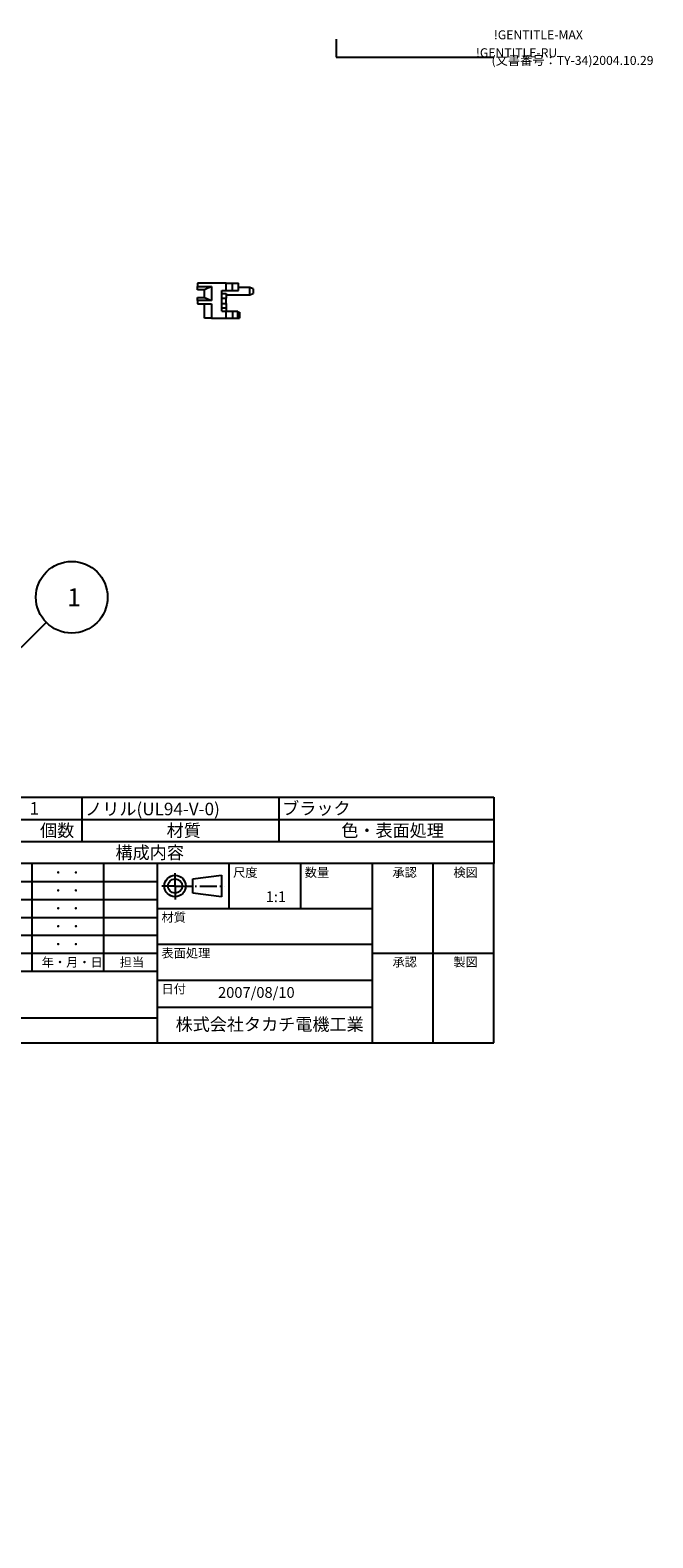
# Model space of a CAD drawing. Extents: x 0 to 454, y -138 to 283.
# Drawn here: x 281 to 454, y -138 to 283 of the extents above; entities that cross this region are included whole.
import ezdxf
from ezdxf.enums import TextEntityAlignment as Align

# ---------------------------------------------------------------- set-up
doc = ezdxf.new("R2010")
doc.units = 0
doc.linetypes.add('GEN7A', pattern=[6.875, 4.75, -0.875, 0.375, -0.875])
doc.layers.get('0').update_dxf_attribs({"linetype": 'CONTINUOUS'})
for name, color, linetype in [('7A', 4, 'GEN7A'), ('AM_5', 3, 'CONTINUOUS'), ('RAHM2', 1, 'CONTINUOUS')]:
    doc.layers.add(name, color=color, linetype=linetype)
doc.styles.add('ACISOTS', font='isocp.shx', dxfattribs={"height": 1, "bigfont": 'extfont.shx'})
doc.styles.get("Standard").update_dxf_attribs({"font": 'ISOCP.SHX', "bigfont": 'EXTFONT.SHX'})

# ---------------------------------------------------------------- blocks, each defined once
blk = doc.blocks.new('TAKACHI-A3')
for p, q in [((366, 280), (366, 275)), ((366, 275), (410, 275))]:
    blk.add_line(p, q)
for s, p in [('!GENTITLE-MAX', (410, 280)), ('!GENTITLE-RU', (405, 275)), ('(文書番号：TY-34)2004.10.29', (409.359, 272.859)), ('!GENTITLE-LL', (15, 50))]:
    blk.add_text(s, height=2.5).set_placement(p)
blk = doc.blocks.new('*U19')
at = {"layer": 'RAHM2'}
blk.add_text('図番', height=2.5, dxfattribs=at).set_placement((-193.8, 3.3))
blk = doc.blocks.new('*U20')
at = {"layer": 'RAHM2'}
blk.add_text('符号', height=2.5, dxfattribs=at).set_placement((-193, 21.25))
blk = doc.blocks.new('*U21')
at = {"layer": 'RAHM2'}
blk.add_text('品名', height=2.5, dxfattribs=at).set_placement((-193.8, 16.3))
blk = doc.blocks.new('*U22')
at = {"layer": 'RAHM2'}
blk.add_text('変更記事', height=2.5, dxfattribs=at).set_placement((-163.14, 21.25))
blk = doc.blocks.new('*U23')
blk.add_text('株式会社タカチ電機工業', height=3.5).set_placement((-88.86, 3.42))
blk = doc.blocks.new('*U24')
at = {"layer": 'RAHM2'}
blk.add_text('・  ・   ', height=2.5, dxfattribs=at).set_placement((-123.34, 31.25))
blk = doc.blocks.new('*U25')
at = {"layer": 'RAHM2'}
blk.add_text('年・月・日', height=2.5, dxfattribs=at).set_placement((-126.24, 21.25))
blk = doc.blocks.new('*U26')
at = {"layer": 'RAHM2'}
blk.add_text('担当', height=2.5, dxfattribs=at).set_placement((-104.47, 21.25))
blk = doc.blocks.new('*U27')
at = {"layer": 'RAHM2'}
blk.add_text('・  ・   ', height=2.5, dxfattribs=at).set_placement((-123.34, 41.25))
blk = doc.blocks.new('*U28')
at = {"layer": 'RAHM2'}
blk.add_text('・  ・   ', height=2.5, dxfattribs=at).set_placement((-123.34, 36.25))
blk = doc.blocks.new('*U29')
at = {"layer": 'RAHM2'}
blk.add_text('・  ・   ', height=2.5, dxfattribs=at).set_placement((-123.34, 46.25))
blk = doc.blocks.new('*U30')
at = {"layer": 'RAHM2'}
blk.add_text('日付', height=2.5, dxfattribs=at).set_placement((-92.8, 13.8))
blk = doc.blocks.new('*U31')
at = {"layer": 'RAHM2'}
blk.add_text('表面処理', height=2.5, dxfattribs=at).set_placement((-92.8, 23.8))
blk = doc.blocks.new('*U32')
at = {"layer": 'RAHM2'}
blk.add_text('材質', height=2.5, dxfattribs=at).set_placement((-92.8, 33.8))
blk = doc.blocks.new('*U33')
at = {"layer": 'RAHM2'}
blk.add_text('尺度', height=2.5, dxfattribs=at).set_placement((-72.8, 46.3))
blk = doc.blocks.new('*U34')
at = {"layer": 'RAHM2'}
blk.add_text('数量', height=2.5, dxfattribs=at).set_placement((-52.8, 46.3))
blk = doc.blocks.new('*U35')
at = {"layer": 'RAHM2'}
blk.add_text('承認', height=2.5, dxfattribs=at).set_placement((-28.31, 21.3))
blk = doc.blocks.new('*U36')
at = {"layer": 'RAHM2'}
blk.add_text('承認', height=2.5, dxfattribs=at).set_placement((-28.31, 46.3))
blk = doc.blocks.new('*U37')
at = {"layer": 'RAHM2'}
blk.add_text('・  ・   ', height=2.5, dxfattribs=at).set_placement((-123.34, 26.25))
blk = doc.blocks.new('*U38')
at = {"layer": 'RAHM2'}
blk.add_text('検図', height=2.5, dxfattribs=at).set_placement((-11.31, 46.3))
blk = doc.blocks.new('*U39')
at = {"layer": 'RAHM2'}
blk.add_text('製図', height=2.5, dxfattribs=at).set_placement((-11.31, 21.3))
blk = doc.blocks.new('TAKACHI-TITLE')
for p, q in [((0, 50), (-195, 50)), ((-195, 50), (-195, 0)), ((-94, 50), (-94, 0)), ((-84, 45.75), (-76, 46.75)), ((-76, 46.75), (-76, 40.75)), ((-74, 50), (-74, 37.5)), ((-54, 50), (-54, 37.5)), ((-34, 50), (-34, 0)), ((-17, 50), (-17, 0)), ((0, 0), (0, 50)), ((-84, 41.75), (-84, 45.75)), ((-76, 40.75), (-84, 41.75)), ((-94, 37.5), (-34, 37.5)), ((-94, 27.5), (-34, 27.5)), ((-34, 25), (0, 25)), ((-195, 20), (-94, 20)), ((-94, 17.5), (-34, 17.5)), ((-94, 10), (-34, 10)), ((-195, 7), (-94, 7)), ((-195, 0), (0, 0))]:
    blk.add_line(p, q)
for radius in [3, 2]:
    blk.add_circle((-89, 43.75), radius)
blk.add_point((-320.54, -138.11))
at = {"layer": '7A'}
for q in [(-89, 47.32), (-92.72, 43.75), (-75.22, 43.75), (-89, 40.04)]:
    blk.add_line((-89, 43.75), q, dxfattribs=at)
at = {"layer": 'RAHM2'}
for p, q in [((-190, 49.6), (-192.42, 45.4)), ((-187.58, 45.4), (-190, 49.6)), ((-185, 50), (-185, 20)), ((-129, 50), (-129, 20)), ((-109, 50), (-109, 20)), ((-195, 45), (-94, 45)), ((-192.42, 45.4), (-187.58, 45.4)), ((-190, 44.6), (-192.42, 40.4)), ((-187.58, 40.4), (-190, 44.6)), ((-195, 40), (-94, 40)), ((-192.42, 40.4), (-187.58, 40.4)), ((-190, 39.6), (-192.42, 35.4)), ((-187.58, 35.4), (-190, 39.6)), ((-195, 35), (-94, 35)), ((-192.42, 35.4), (-187.58, 35.4)), ((-190, 34.6), (-192.42, 30.4)), ((-187.58, 30.4), (-190, 34.6)), ((-195, 30), (-94, 30)), ((-192.42, 30.4), (-187.58, 30.4)), ((-190, 29.6), (-192.42, 25.4)), ((-187.58, 25.4), (-190, 29.6)), ((-192.42, 25.4), (-187.58, 25.4)), ((-195, 25), (-94, 25))]:
    blk.add_line(p, q, dxfattribs=at)
for name in ['*U29', '*U33', '*U34', '*U36', '*U38', '*U27', '*U28', '*U32', '*U24', '*U37', '*U31', '*U20', '*U22', '*U25', '*U26', '*U35', '*U39', '*U21', '*U30', '*U19', '*U23']:
    blk.add_blockref(name, (0, 0))
for tag, p in [('GEN-TITLE-SCA', (-58.01, 39.26)), ('GEN-TITLE-QTY', (-37.76, 39.26))]:
    blk.add_attdef(tag, text='', height=3).set_placement(p, align=Align.RIGHT)
for tag, height, p in [('GEN-TITLE-MAT1', 3, (-77, 30.62)), ('GEN-TITLE-MAT2', 3, (-77, 20.62)), ('GEN-TITLE-DES1', 4, (-183.24, 13.87)), ('GEN-TITLE-DAT', 3, (-77, 11.62)), ('GEN-TITLE-DES2', 2.5, (-183.24, 8.62)), ('GEN-TITLE-NR', 3, (-183.24, 1.62))]:
    blk.add_attdef(tag, text='', height=height).set_placement(p, align=Align.BOTTOM_LEFT)
for s, p in [('5', (-190, 45.65)), ('4', (-190, 40.65)), ('3', (-190, 35.65)), ('2', (-190, 30.65)), ('1', (-190.19, 25.65))]:
    blk.add_text(s, height=2.5, dxfattribs=at).set_placement(p, align=Align.BOTTOM_CENTER)
blk = doc.blocks.new('*U44')
at = {"layer": 'AM_5', "color": 7, "style": 'ACISOTS'}
blk.add_text('1', height=5, dxfattribs=at).set_placement((260.41, 179.9))
blk = doc.blocks.new('*S15')
at = {"layer": 'AM_5'}
blk.add_line((254.55, 175.38), (238.74, 159.79), dxfattribs=at)
at = {"layer": 'AM_5', "color": 3}
blk.add_circle((261.66, 182.4), 10, dxfattribs=at)
at = {"layer": 'AM_5'}
blk.add_trace([(238.42, 160.12), (239.07, 159.46), (236.25, 157.33)], dxfattribs=at)
blk.add_blockref('*U44', (0, 0))
blk = doc.blocks.new('*U63')
at = {"color": 2, "style": 'ACISOTS'}
blk.add_text('1', height=3.5, dxfattribs=at).set_placement((280.375, 63.675))
blk = doc.blocks.new('*U64')
at = {"color": 2, "style": 'ACISOTS'}
blk.add_text('ノリル(UL94-V-0)', height=3.5, dxfattribs=at).set_placement((295.9, 63.5))
blk = doc.blocks.new('*U65')
at = {"color": 2, "style": 'ACISOTS'}
blk.add_text('ブラック', height=3.5, dxfattribs=at).set_placement((350.9, 63.675))
blk = doc.blocks.new('*U68')
at = {"color": 2, "style": 'ACISOTS'}
blk.add_text('個数', height=3.5, dxfattribs=at).set_placement((283.3, 57.5))
blk = doc.blocks.new('*U69')
at = {"color": 2, "style": 'ACISOTS'}
blk.add_text('材質', height=3.5, dxfattribs=at).set_placement((318.65, 57.5))
blk = doc.blocks.new('*U70')
at = {"color": 2, "style": 'ACISOTS'}
blk.add_text('色・表面処理', height=3.5, dxfattribs=at).set_placement((367.4, 57.5))
blk = doc.blocks.new('*U71')
at = {"color": 2, "style": 'ACISOTS'}
blk.add_text('構成内容', height=3.5, dxfattribs=at).set_placement((304.3625, 51.3375))

msp = doc.modelspace()

# ---------------------------------------------------------------- linework, layer by layer
at = {"color": 7, "linetype": 'CONTINUOUS'}
for p, q in [((335.227, 211.938), (327.227, 211.938)), ((327.227, 211.938), (327.227, 210.991)), ((327.227, 210.088), (327.227, 210.991)), ((327.227, 210.991), (331.209, 210.991)), ((331.209, 210.991), (329.227, 210.088)), ((331.209, 210.991), (331.209, 207.085)), ((335.227, 211.938), (337.027, 211.938)), ((335.227, 209.938), (335.227, 211.938)), ((337.027, 211.938), (337.05, 211.938)), ((337.027, 209.938), (337.027, 211.938)), ((337.05, 211.938), (337.391, 211.938)), ((337.391, 211.938), (338.72, 211.938)), ((338.72, 211.938), (338.749, 211.938)), ((338.749, 209.938), (338.749, 211.938)), ((341.827, 210.738), (338.749, 210.738)), ((341.827, 209.738), (341.827, 210.738)), ((342.827, 210.374), (341.827, 210.738)), ((342.827, 210.374), (342.827, 209.738)), ((329.227, 210.088), (327.227, 210.088)), ((327.227, 207.085), (327.227, 207.988)), ((327.227, 207.988), (329.227, 207.988)), ((331.209, 207.085), (327.227, 207.085)), ((327.227, 207.085), (327.227, 206.188)), ((327.227, 206.188), (331.209, 206.188)), ((329.227, 207.988), (329.227, 210.088)), ((329.227, 207.988), (331.209, 207.085)), ((329.227, 202.158), (329.227, 206.188)), ((331.209, 206.188), (331.209, 202.158)), ((334.027, 209.938), (335.227, 209.938)), ((334.027, 204.158), (334.027, 209.938)), ((334.027, 209.038), (335.227, 209.038)), ((334.027, 207.798), (335.227, 207.798)), ((334.027, 206.298), (335.227, 206.298)), ((335.227, 209.938), (335.227, 209.738)), ((335.227, 209.938), (337.027, 209.938)), ((335.227, 209.038), (335.227, 207.798)), ((335.227, 208.738), (341.827, 208.738)), ((335.227, 206.298), (335.227, 207.798)), ((335.227, 206.298), (335.227, 205.058)), ((337.027, 209.938), (337.05, 209.938)), ((337.05, 209.938), (337.391, 209.938)), ((337.391, 209.938), (338.72, 209.938)), ((338.72, 209.938), (338.749, 209.938)), ((341.827, 208.738), (341.827, 209.738)), ((341.827, 208.738), (342.827, 209.102)), ((342.827, 209.738), (342.827, 209.102)), ((331.209, 202.158), (329.227, 202.158)), ((331.209, 202.158), (335.227, 202.158)), ((334.027, 205.058), (335.227, 205.058)), ((334.027, 204.158), (335.227, 204.158)), ((335.227, 205.058), (335.227, 204.158)), ((335.227, 204.158), (335.909, 204.158)), ((335.227, 202.158), (335.227, 204.158)), ((335.227, 202.158), (335.909, 202.158)), ((335.909, 204.158), (337.027, 204.158)), ((335.909, 202.158), (337.027, 202.158)), ((337.027, 204.158), (337.045, 204.158)), ((337.027, 204.158), (337.027, 202.158)), ((337.027, 202.158), (337.045, 202.158)), ((337.045, 204.158), (337.398, 204.158)), ((337.045, 202.158), (337.398, 202.158)), ((337.398, 204.158), (338.538, 204.158)), ((337.398, 202.158), (338.538, 202.158)), ((338.538, 204.158), (338.561, 204.158)), ((338.538, 202.158), (338.561, 202.158)), ((338.561, 202.158), (338.561, 204.158)), ((338.561, 203.827), (339.027, 203.827)), ((338.561, 202.158), (339.027, 202.158)), ((339.027, 203.827), (339.027, 202.158))]:
    msp.add_line(p, q, dxfattribs=at)
at = {"color": 7}
for p, q in [((215, 68.525), (410, 68.525)), ((410, 68.525), (410, 50)), ((410, 50), (215, 50))]:
    msp.add_line(p, q, dxfattribs=at)
at = {"color": 1}
for p, q in [((295, 68.525), (295, 62.35)), ((350, 68.525), (350, 62.35)), ((215, 62.35), (410, 62.35)), ((295, 62.35), (295, 56.175)), ((350, 62.35), (350, 56.175)), ((215, 56.175), (410, 56.175))]:
    msp.add_line(p, q, dxfattribs=at)

# ---------------------------------------------------------------- block references
for name in ['TAKACHI-A3', '*U64', '*U65', '*U63', '*U68', '*U69', '*U70', '*U71']:
    msp.add_blockref(name, (0, 0))
msp.add_blockref('TAKACHI-TITLE', (410, 0)).add_auto_attribs({'GEN-TITLE-DES1': 'GRF-220', 'GEN-TITLE-SCA': '1:1', 'GEN-TITLE-DAT': '2007/08/10'})
at = {"layer": 'AM_5'}
msp.add_blockref('*S15', (30.481, -58.077), dxfattribs=at)

doc.saveas('drawing.dxf')
